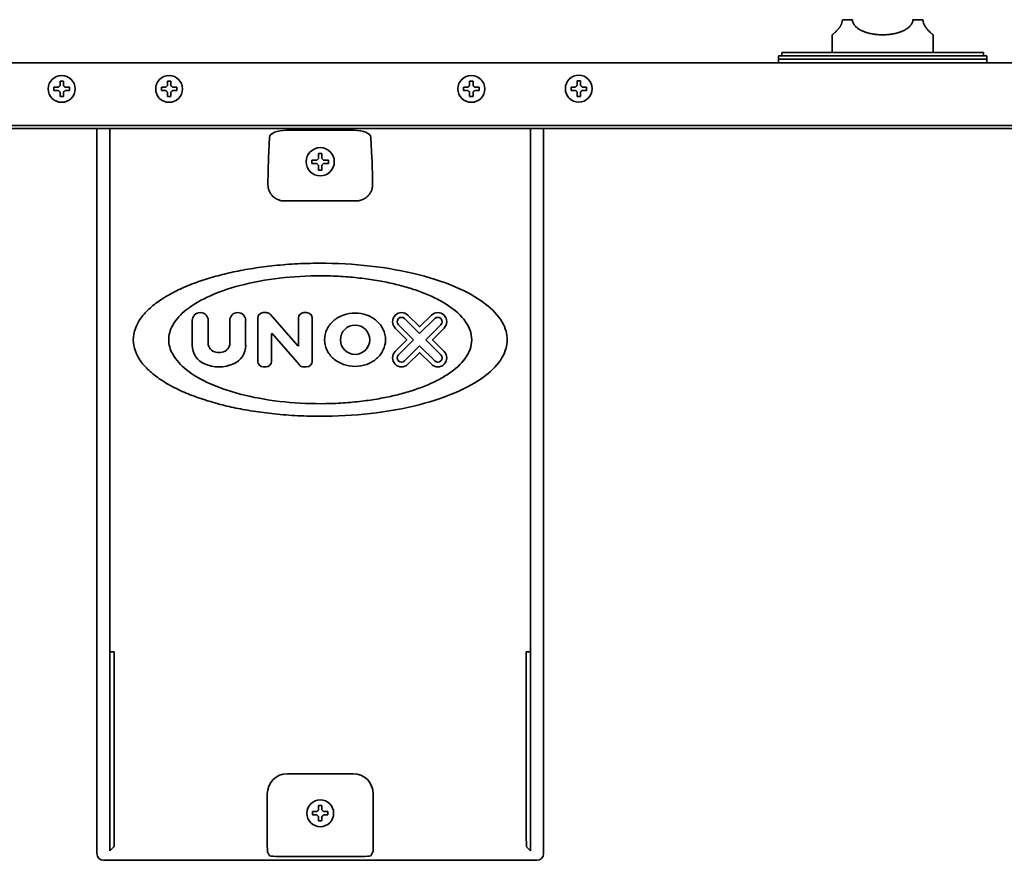
# Model space of a CAD drawing. Extents: x 5987 to 10491, y -672 to 3388.
# Drawn here: x 6339 to 6632, y 1851 to 2101 of the extents above; entities that cross this region are included whole.
import ezdxf

# ---------------------------------------------------------------- set-up
doc = ezdxf.new("R2010")
doc.units = 0
doc.header["$LTSCALE"] = 5
doc.layers.add('1', color=7, linetype='CONTINUOUS', true_color=0xffffff)

msp = doc.modelspace()

# ---------------------------------------------------------------- linework, layer by layer
at = {"layer": '1', "color": 7, "linetype": 'Continuous', "lineweight": 35}
for p, q in [((6584.07, 2101.13), (6587.07, 2101.13)), ((6605.07, 2101.13), (6608.07, 2101.13)), ((6581.07, 2096.63), (6581.07, 2091.32)), ((6611.07, 2091.32), (6611.07, 2096.63)), ((6626.09, 2091.33), (6566.09, 2091.33)), ((6566.09, 2091.33), (6566.09, 2090.33)), ((6626.09, 2090.33), (6626.09, 2091.33)), ((6855.07, 2088.33), (6002.07, 2088.33)), ((6565.09, 2090.33), (6565.09, 2089.33)), ((6596.09, 2090.33), (6565.09, 2090.33)), ((6565.09, 2089.33), (6627.09, 2089.33)), ((6565.09, 2089.33), (6565.09, 2088.33)), ((6627.09, 2090.33), (6596.09, 2090.33)), ((6627.09, 2089.33), (6627.09, 2090.33)), ((6627.09, 2088.33), (6627.09, 2089.33)), ((6349.27, 2080.53), (6349.27, 2081.03)), ((6349.27, 2080.03), (6349.27, 2080.53)), ((6353.87, 2081.03), (6353.87, 2080.53)), ((6353.87, 2080.53), (6353.87, 2080.03)), ((6381.27, 2080.53), (6381.27, 2081.03)), ((6381.27, 2080.03), (6381.27, 2080.53)), ((6385.87, 2081.03), (6385.87, 2080.53)), ((6385.87, 2080.53), (6385.87, 2080.03)), ((6471.27, 2080.53), (6471.27, 2081.03)), ((6471.27, 2080.03), (6471.27, 2080.53)), ((6475.87, 2081.03), (6475.87, 2080.53)), ((6475.87, 2080.53), (6475.87, 2080.03)), ((6503.27, 2080.58), (6503.27, 2081.08)), ((6503.27, 2080.08), (6503.27, 2080.58)), ((6507.87, 2081.08), (6507.87, 2080.58)), ((6507.87, 2080.58), (6507.87, 2080.08)), ((6826.83, 2069.65), (6030.32, 2069.65)), ((6826.83, 2068.69), (6030.32, 2068.69)), ((6362.07, 2068.69), (6362.07, 1852.82)), ((6365.92, 2068.69), (6365.92, 1912.89)), ((6438.68, 2068.21), (6418.47, 2068.21)), ((6491.23, 2068.69), (6491.23, 1912.89)), ((6495.07, 2068.69), (6495.07, 1852.82)), ((6413.17, 2059.87), (6413.47, 2066.07)), ((6443.68, 2066.07), (6443.97, 2059.87)), ((6426.07, 2059.33), (6427.57, 2059.33)), ((6426.07, 2058.83), (6426.07, 2059.33)), ((6426.07, 2058.33), (6426.07, 2058.83)), ((6427.57, 2059.33), (6428.07, 2059.83)), ((6428.07, 2059.83), (6428.07, 2061.33)), ((6428.07, 2061.33), (6429.07, 2061.33)), ((6429.07, 2061.33), (6429.07, 2059.83)), ((6429.07, 2059.83), (6429.57, 2059.33)), ((6429.57, 2059.33), (6431.07, 2059.33)), ((6431.07, 2059.33), (6431.07, 2058.83)), ((6431.07, 2058.83), (6431.07, 2058.33)), ((6427.57, 2058.33), (6426.07, 2058.33)), ((6428.07, 2057.83), (6427.57, 2058.33)), ((6428.07, 2056.33), (6428.07, 2057.83)), ((6429.07, 2056.33), (6428.07, 2056.33)), ((6429.57, 2058.33), (6429.07, 2057.83)), ((6429.07, 2057.83), (6429.07, 2056.33)), ((6431.07, 2058.33), (6429.57, 2058.33)), ((6439.25, 2047.15), (6417.9, 2047.15)), ((6410, 2012.29), (6410, 1999.37)), ((6412.55, 2013.9), (6411.61, 2013.9)), ((6421.88, 2004.02), (6413.77, 2013.35)), ((6422.11, 2012.29), (6422.11, 2004.11)), ((6424.53, 2013.9), (6423.73, 2013.9)), ((6426.15, 1999.37), (6426.15, 2012.29)), ((6453.71, 2012.12), (6458.18, 2007.64)), ((6458.09, 2009.73), (6454.7, 2013.11)), ((6458.18, 2007.64), (6462.66, 2012.12)), ((6461.66, 2013.11), (6458.28, 2009.73)), ((6390.48, 2011.55), (6390.48, 2004.2)), ((6395.19, 2004.79), (6395.19, 2011.55)), ((6401.65, 2011.55), (6401.65, 2004.79)), ((6406.36, 2004.2), (6406.36, 2011.55)), ((6450.9, 2009.31), (6454.28, 2005.92)), ((6456.37, 2005.83), (6451.89, 2010.3)), ((6464.48, 2010.3), (6460, 2005.83)), ((6462.09, 2005.92), (6465.47, 2009.31)), ((6414.04, 1999.37), (6414.04, 2007.55)), ((6414.27, 2007.64), (6422.38, 1998.31)), ((6454.28, 2005.73), (6450.9, 2002.35)), ((6451.89, 2001.35), (6456.37, 2005.83)), ((6460, 2005.83), (6464.48, 2001.35)), ((6465.47, 2002.35), (6462.09, 2005.73)), ((6458.18, 2004.01), (6453.71, 1999.53)), ((6462.66, 1999.53), (6458.18, 2004.01)), ((6454.7, 1998.54), (6458.09, 2001.92)), ((6458.28, 2001.92), (6461.66, 1998.54)), ((6411.61, 1997.75), (6412.42, 1997.75)), ((6423.6, 1997.75), (6424.53, 1997.75)), ((6365.92, 1912.89), (6365.92, 1853.67)), ((6367.23, 1912.89), (6365.92, 1912.89)), ((6367.23, 1858.37), (6367.23, 1912.89)), ((6489.91, 1858.37), (6489.91, 1912.89)), ((6489.91, 1912.89), (6491.23, 1912.89)), ((6491.23, 1912.89), (6491.23, 1853.67)), ((6418.79, 1876.61), (6438.36, 1876.61)), ((6412.79, 1858.37), (6412.79, 1870.61)), ((6444.36, 1870.61), (6444.36, 1858.37)), ((6426.27, 1864.83), (6426.27, 1865.33)), ((6430.87, 1865.33), (6430.87, 1864.83)), ((6426.27, 1864.33), (6426.27, 1864.83)), ((6430.87, 1864.83), (6430.87, 1864.33)), ((6365.92, 1853.67), (6367.11, 1854.87)), ((6413.47, 1852.17), (6412.87, 1853.37)), ((6444.27, 1853.37), (6443.68, 1852.17)), ((6491.23, 1853.67), (6490.03, 1854.87)), ((6422.24, 1850.83), (6364.07, 1850.83)), ((6437.68, 1851.93), (6419.47, 1851.93)), ((6432.07, 1850.9), (6425.07, 1850.9)), ((6493.07, 1850.83), (6434.9, 1850.83))]:
    msp.add_line(p, q, dxfattribs=at)
for centre, radius in [((6351.57, 2080.53), 4), ((6383.57, 2080.53), 4), ((6473.57, 2080.53), 4), ((6505.57, 2080.58), 4), ((6438.94, 2005.83), 4.37), ((6428.57, 1864.83), 4)]:
    msp.add_circle(centre, radius, dxfattribs=at)
for centre, radius, start, end in [((6428.57, 2058.83), 4.2, 0, 180), ((6428.57, 2058.83), 4.2, 180, 0), ((6392.84, 2011.55), 2.36, 0, 180), ((6404.01, 2011.55), 2.36, 0, 180), ((6411.61, 2012.29), 1.62, 90, 180), ((6412.55, 2012.29), 1.62, 41, 90), ((6423.73, 2012.29), 1.62, 90, 180), ((6424.53, 2012.29), 1.62, 0, 90), ((6452.8, 2011.21), 2.69, 45, 225), ((6452.8, 2011.21), 1.29, 45, 225), ((6463.57, 2011.21), 2.69, 315, 135), ((6463.57, 2011.21), 1.29, 315, 135), ((6458.18, 2009.82), 0.135, 225, 315), ((6414.17, 2007.55), 0.135, 41, 180), ((6454.19, 2005.83), 0.135, 315, 45), ((6462.18, 2005.83), 0.135, 135, 225), ((6396.54, 2004.2), 6.06, 180, 246.4218), ((6397.88, 2004.79), 2.69, 180, 262.3377), ((6398.96, 2004.79), 2.69, 277.6623, 0), ((6400.31, 2004.2), 6.06, 293.5782, 0), ((6421.98, 2004.11), 0.135, 221, 0), ((6398.42, 2008.79), 6.73, 262.3377, 277.6623), ((6452.8, 2000.44), 2.69, 135, 315), ((6452.8, 2000.44), 1.29, 135, 315), ((6458.18, 2001.83), 0.135, 45, 135), ((6463.57, 2000.44), 2.69, 225, 45), ((6463.57, 2000.44), 1.29, 225, 45), ((6398.42, 2008.52), 10.77, 246.4218, 293.5782), ((6411.61, 1999.37), 1.62, 180, 270), ((6412.42, 1999.37), 1.62, 270, 0), ((6423.6, 1999.37), 1.62, 221, 270), ((6424.53, 1999.37), 1.62, 270, 0)]:
    msp.add_arc(centre, radius, start, end, dxfattribs=at)
for centre, major_axis, ratio, start_param, end_param in [((6418.47, 2066.03), (-5, 0), 0.436764, 4.712389, 6.265732), ((6438.68, 2066.03), (-5, 0), 0.436764, 3.159046, 4.712389), ((6413.35, 2032.62), (0, 29), 0.017455, 0.349066, 0.828488), ((6443.8, 2032.62), (0, 29), 0.017455, 5.454697, 5.934119), ((6418.79, 1870.61), (-4.24, 4.24), 0.999594, 5.497939, 7.068431), ((6438.36, 1870.61), (4.24, 4.24), 0.999594, 5.497939, 7.068431), ((6412.87, 1858.37), (0, 5), 0.017455, 1.570796, 3.106686), ((6444.27, 1858.37), (0, 5), 0.017455, 3.176499, 4.712389), ((6490.04, 1858.37), (0, 3.5), 0.034921, 1.570796, 3.106686), ((6364.07, 1852.83), (-1.42, -1.42), 0.998783, 5.498396, 7.067974), ((6419.47, 1852.18), (-6, 0), 0.040741, 0.017453, 1.570796), ((6422.24, 1850.88), (-1.5, 0), 0.034921, 1.570796, 2.801756), ((6425.07, 1850.84), (-1.5, 0), 0.034921, 4.712389, 5.943348), ((6432.07, 1850.84), (-1.5, 0), 0.034921, 3.48143, 4.712389), ((6434.9, 1850.88), (-1.5, 0), 0.034921, 0.339837, 1.570796), ((6437.68, 1852.18), (-6, 0), 0.040741, 1.570796, 3.124139), ((6493.07, 1852.83), (-1.42, 1.42), 0.998783, 2.356803, 3.926382)]:
    msp.add_ellipse(centre, major_axis=major_axis, ratio=ratio, start_param=start_param, end_param=end_param, dxfattribs=at)
at = {"layer": '1', "color": 7, "linetype": 'Continuous', "lineweight": 35, "extrusion": (0, 0, -1)}
msp.add_ellipse((6367.11, 1858.37), major_axis=(0, 3.5), ratio=0.034921, start_param=1.570796, end_param=3.106686, dxfattribs=at)
at = {"layer": '1', "color": 7, "linetype": 'Continuous', "lineweight": 35}
for points, knots in [([(6584.07, 2101.13), (6584.07, 2101.07), (6584.07, 2101.01), (6584.06, 2100.89), (6584.06, 2100.83), (6584.04, 2100.65), (6584.02, 2100.54), (6583.97, 2100.31), (6583.93, 2100.21), (6583.86, 2100), (6583.83, 2099.9), (6583.77, 2099.78), (6583.76, 2099.76), (6583.74, 2099.71), (6583.73, 2099.69), (6583.7, 2099.62), (6583.68, 2099.57), (6583.61, 2099.44), (6583.56, 2099.36), (6583.47, 2099.19), (6583.42, 2099.12), (6583.32, 2098.97), (6583.27, 2098.89), (6583.2, 2098.79), (6583.17, 2098.76), (6583.12, 2098.69), (6583.1, 2098.66), (6583.02, 2098.56), (6582.97, 2098.5), (6582.87, 2098.38), (6582.82, 2098.32), (6582.73, 2098.21), (6582.68, 2098.15), (6582.44, 2097.89), (6582.27, 2097.71), (6582.06, 2097.51), (6582.02, 2097.47), (6581.94, 2097.4), (6581.83, 2097.29), (6581.73, 2097.2), (6581.54, 2097.02), (6581.43, 2096.93), (6581.32, 2096.83), (6581.29, 2096.81), (6581.26, 2096.78), (6581.24, 2096.77), (6581.23, 2096.76), (6581.19, 2096.72), (6581.13, 2096.68), (6581.1, 2096.65), (6581.08, 2096.63), (6581.07, 2096.63), (6581.07, 2096.63)], [0, 0, 0, 0, 0.015661, 0.015661, 0.031322, 0.031322, 0.062644, 0.062644, 0.093966, 0.093966, 0.125288, 0.125288, 0.133118, 0.133118, 0.140949, 0.140949, 0.15661, 0.15661, 0.187932, 0.187932, 0.219254, 0.219254, 0.250576, 0.250576, 0.266237, 0.266237, 0.281898, 0.281898, 0.31322, 0.31322, 0.344542, 0.344542, 0.375864, 0.375864, 0.501151, 0.501151, 0.532473, 0.532473, 0.563795, 0.626439, 0.626439, 0.751727, 0.751727, 0.783049, 0.79871, 0.79871, 0.814371, 0.814371, 0.877015, 0.939659, 0.939659, 1, 1, 1, 1]), ([(6605.07, 2101.13), (6605.07, 2101.07), (6605.07, 2101.01), (6605.06, 2100.89), (6605.05, 2100.83), (6605.03, 2100.65), (6605, 2100.54), (6604.93, 2100.31), (6604.88, 2100.2), (6604.79, 2100), (6604.73, 2099.9), (6604.65, 2099.75), (6604.61, 2099.71), (6604.55, 2099.62), (6604.52, 2099.57), (6604.42, 2099.44), (6604.35, 2099.35), (6604.2, 2099.19), (6604.13, 2099.11), (6603.97, 2098.96), (6603.89, 2098.89), (6603.76, 2098.79), (6603.72, 2098.75), (6603.64, 2098.69), (6603.59, 2098.65), (6603.46, 2098.56), (6603.37, 2098.49), (6603.1, 2098.31), (6602.92, 2098.2), (6602.54, 2097.99), (6602.34, 2097.89), (6601.94, 2097.71), (6601.74, 2097.63), (6601.42, 2097.51), (6601.32, 2097.47), (6601.11, 2097.39), (6601, 2097.36), (6600.67, 2097.26), (6600.46, 2097.19), (6599.8, 2097.02), (6599.35, 2096.93), (6598.66, 2096.81), (6598.43, 2096.78), (6598.08, 2096.74), (6597.9, 2096.72), (6597.73, 2096.7), (6597.61, 2096.69), (6597.55, 2096.69), (6597.02, 2096.64), (6596.54, 2096.63), (6595.6, 2096.63), (6595.13, 2096.64), (6594.42, 2096.7), (6594.19, 2096.72), (6593.84, 2096.77), (6593.72, 2096.78), (6593.49, 2096.82), (6593.37, 2096.83), (6592.8, 2096.93), (6592.35, 2097.02), (6591.69, 2097.19), (6591.47, 2097.26), (6591.04, 2097.39), (6590.83, 2097.47), (6590.52, 2097.58), (6590.42, 2097.62), (6590.21, 2097.71), (6590.11, 2097.75), (6589.81, 2097.89), (6589.61, 2097.99), (6589.32, 2098.15), (6589.23, 2098.2), (6589.04, 2098.31), (6588.95, 2098.37), (6588.77, 2098.49), (6588.68, 2098.56), (6588.55, 2098.65), (6588.51, 2098.69), (6588.42, 2098.75), (6588.38, 2098.79), (6588.26, 2098.89), (6588.18, 2098.96), (6588.02, 2099.11), (6587.94, 2099.19), (6587.8, 2099.35), (6587.73, 2099.44), (6587.63, 2099.57), (6587.59, 2099.62), (6587.53, 2099.71), (6587.5, 2099.75), (6587.41, 2099.9), (6587.36, 2100), (6587.29, 2100.15), (6587.26, 2100.2), (6587.23, 2100.29), (6587.22, 2100.31), (6587.2, 2100.37), (6587.19, 2100.4), (6587.15, 2100.54), (6587.12, 2100.65), (6587.09, 2100.83), (6587.09, 2100.89), (6587.08, 2100.98), (6587.08, 2101.01), (6587.07, 2101.07), (6587.07, 2101.1), (6587.07, 2101.13)], [0, 0, 0, 0, 0.007812, 0.007812, 0.015625, 0.015625, 0.03125, 0.03125, 0.046875, 0.046875, 0.0625, 0.0625, 0.070312, 0.070312, 0.078125, 0.078125, 0.09375, 0.09375, 0.109375, 0.109375, 0.125, 0.125, 0.132812, 0.132812, 0.140625, 0.140625, 0.15625, 0.15625, 0.1875, 0.1875, 0.21875, 0.21875, 0.25, 0.25, 0.265625, 0.265625, 0.28125, 0.28125, 0.3125, 0.3125, 0.375, 0.375, 0.40625, 0.40625, 0.421875, 0.429687, 0.429687, 0.4375, 0.4375, 0.5, 0.5, 0.5625, 0.5625, 0.59375, 0.59375, 0.609375, 0.609375, 0.625, 0.625, 0.6875, 0.6875, 0.71875, 0.71875, 0.75, 0.75, 0.765625, 0.765625, 0.78125, 0.78125, 0.8125, 0.8125, 0.828125, 0.828125, 0.84375, 0.84375, 0.859375, 0.859375, 0.867187, 0.867187, 0.875, 0.875, 0.890625, 0.890625, 0.90625, 0.90625, 0.921875, 0.921875, 0.929688, 0.929688, 0.9375, 0.9375, 0.953125, 0.953125, 0.960938, 0.960938, 0.964844, 0.964844, 0.96875, 0.96875, 0.984375, 0.984375, 0.992188, 0.992188, 0.996094, 0.996094, 1, 1, 1, 1]), ([(6611.07, 2096.63), (6611.07, 2096.63), (6611.05, 2096.64), (6610.98, 2096.7), (6610.95, 2096.72), (6610.89, 2096.78), (6610.85, 2096.81), (6610.78, 2096.87), (6610.75, 2096.9), (6610.71, 2096.93), (6610.68, 2096.96), (6610.67, 2096.97), (6610.6, 2097.03), (6610.48, 2097.13), (6610.35, 2097.26), (6610.2, 2097.4), (6610.13, 2097.47), (6609.96, 2097.63), (6609.88, 2097.71), (6609.7, 2097.89), (6609.61, 2097.99), (6609.49, 2098.12), (6609.47, 2098.15), (6609.42, 2098.2), (6609.4, 2098.23), (6609.32, 2098.32), (6609.27, 2098.37), (6609.13, 2098.55), (6609.03, 2098.68), (6608.9, 2098.86), (6608.88, 2098.89), (6608.83, 2098.97), (6608.8, 2099), (6608.73, 2099.12), (6608.68, 2099.19), (6608.58, 2099.36), (6608.54, 2099.44), (6608.45, 2099.61), (6608.4, 2099.71), (6608.35, 2099.83), (6608.34, 2099.85), (6608.32, 2099.9), (6608.29, 2099.97), (6608.26, 2100.05), (6608.21, 2100.2), (6608.18, 2100.31), (6608.14, 2100.48), (6608.13, 2100.54), (6608.11, 2100.65), (6608.1, 2100.71), (6608.08, 2100.89), (6608.07, 2101.01), (6608.07, 2101.13)], [0, 0, 0, 0, 0.124495, 0.124495, 0.187031, 0.187031, 0.249567, 0.249567, 0.280835, 0.296469, 0.296469, 0.312103, 0.312103, 0.374639, 0.437175, 0.437175, 0.499711, 0.499711, 0.562247, 0.562247, 0.624783, 0.624783, 0.640418, 0.640418, 0.656052, 0.656052, 0.68732, 0.68732, 0.749856, 0.749856, 0.76549, 0.76549, 0.781124, 0.781124, 0.812392, 0.812392, 0.84366, 0.84366, 0.874928, 0.874928, 0.882745, 0.882745, 0.890562, 0.906196, 0.906196, 0.937464, 0.937464, 0.953098, 0.953098, 0.968732, 0.968732, 1, 1, 1, 1]), ([(6352.07, 2082.83), (6352.07, 2082.62), (6352.07, 2082.41), (6352.07, 2082.09), (6352.07, 2081.98), (6352.07, 2081.75), (6352.07, 2081.64), (6352.07, 2081.53)], [0, 0, 0, 0, 0.5, 0.5, 0.75, 0.75, 1, 1, 1, 1]), ([(6384.07, 2082.83), (6384.07, 2082.62), (6384.07, 2082.41), (6384.07, 2082.09), (6384.07, 2081.98), (6384.07, 2081.75), (6384.07, 2081.64), (6384.07, 2081.53)], [0, 0, 0, 0, 0.5, 0.5, 0.75, 0.75, 1, 1, 1, 1]), ([(6474.07, 2082.83), (6474.07, 2082.62), (6474.07, 2082.41), (6474.07, 2082.09), (6474.07, 2081.98), (6474.07, 2081.75), (6474.07, 2081.64), (6474.07, 2081.53)], [0, 0, 0, 0, 0.5, 0.5, 0.75, 0.75, 1, 1, 1, 1]), ([(6506.07, 2082.88), (6506.07, 2082.67), (6506.07, 2082.46), (6506.07, 2082.14), (6506.07, 2082.03), (6506.07, 2081.8), (6506.07, 2081.69), (6506.07, 2081.58)], [0, 0, 0, 0, 0.5, 0.5, 0.75, 0.75, 1, 1, 1, 1]), ([(6349.27, 2081.03), (6349.48, 2081.03), (6349.69, 2081.03), (6350.01, 2081.03), (6350.12, 2081.03), (6350.34, 2081.03), (6350.46, 2081.03), (6350.57, 2081.03)], [0, 0, 0, 0, 0.5, 0.5, 0.75, 0.75, 1, 1, 1, 1]), ([(6351.07, 2078.23), (6351.07, 2078.43), (6351.07, 2078.64), (6351.07, 2078.96), (6351.07, 2079.07), (6351.07, 2079.3), (6351.07, 2079.41), (6351.07, 2079.53)], [0, 0, 0, 0, 0.5, 0.5, 0.75, 0.75, 1, 1, 1, 1]), ([(6353.87, 2080.03), (6353.67, 2080.03), (6353.46, 2080.03), (6353.14, 2080.03), (6353.03, 2080.03), (6352.8, 2080.03), (6352.69, 2080.03), (6352.57, 2080.03)], [0, 0, 0, 0, 0.5, 0.5, 0.75, 0.75, 1, 1, 1, 1]), ([(6381.27, 2081.03), (6381.48, 2081.03), (6381.69, 2081.03), (6382.01, 2081.03), (6382.12, 2081.03), (6382.34, 2081.03), (6382.46, 2081.03), (6382.57, 2081.03)], [0, 0, 0, 0, 0.5, 0.5, 0.75, 0.75, 1, 1, 1, 1]), ([(6383.07, 2078.23), (6383.07, 2078.43), (6383.07, 2078.64), (6383.07, 2078.96), (6383.07, 2079.07), (6383.07, 2079.3), (6383.07, 2079.41), (6383.07, 2079.53)], [0, 0, 0, 0, 0.5, 0.5, 0.75, 0.75, 1, 1, 1, 1]), ([(6385.87, 2080.03), (6385.67, 2080.03), (6385.46, 2080.03), (6385.14, 2080.03), (6385.03, 2080.03), (6384.8, 2080.03), (6384.69, 2080.03), (6384.57, 2080.03)], [0, 0, 0, 0, 0.5, 0.5, 0.75, 0.75, 1, 1, 1, 1]), ([(6471.27, 2081.03), (6471.48, 2081.03), (6471.69, 2081.03), (6472.01, 2081.03), (6472.12, 2081.03), (6472.34, 2081.03), (6472.46, 2081.03), (6472.57, 2081.03)], [0, 0, 0, 0, 0.5, 0.5, 0.75, 0.75, 1, 1, 1, 1]), ([(6473.07, 2078.23), (6473.07, 2078.43), (6473.07, 2078.64), (6473.07, 2078.96), (6473.07, 2079.07), (6473.07, 2079.3), (6473.07, 2079.41), (6473.07, 2079.53)], [0, 0, 0, 0, 0.5, 0.5, 0.75, 0.75, 1, 1, 1, 1]), ([(6475.87, 2080.03), (6475.67, 2080.03), (6475.46, 2080.03), (6475.14, 2080.03), (6475.03, 2080.03), (6474.8, 2080.03), (6474.69, 2080.03), (6474.57, 2080.03)], [0, 0, 0, 0, 0.5, 0.5, 0.75, 0.75, 1, 1, 1, 1]), ([(6503.27, 2081.08), (6503.48, 2081.08), (6503.69, 2081.08), (6504.01, 2081.08), (6504.12, 2081.08), (6504.34, 2081.08), (6504.46, 2081.08), (6504.57, 2081.08)], [0, 0, 0, 0, 0.5, 0.5, 0.75, 0.75, 1, 1, 1, 1]), ([(6505.07, 2078.28), (6505.07, 2078.48), (6505.07, 2078.69), (6505.07, 2079.01), (6505.07, 2079.12), (6505.07, 2079.35), (6505.07, 2079.46), (6505.07, 2079.58)], [0, 0, 0, 0, 0.5, 0.5, 0.75, 0.75, 1, 1, 1, 1]), ([(6507.87, 2080.08), (6507.67, 2080.08), (6507.46, 2080.08), (6507.14, 2080.08), (6507.03, 2080.08), (6506.8, 2080.08), (6506.69, 2080.08), (6506.57, 2080.08)], [0, 0, 0, 0, 0.5, 0.5, 0.75, 0.75, 1, 1, 1, 1]), ([(6417.9, 2047.15), (6417.85, 2047.15), (6417.8, 2047.15), (6417.7, 2047.15), (6417.56, 2047.16), (6417.41, 2047.17), (6417.13, 2047.21), (6416.94, 2047.24), (6416.66, 2047.31), (6416.57, 2047.33), (6416.43, 2047.37), (6416.39, 2047.39), (6416.3, 2047.42), (6416.25, 2047.43), (6416.03, 2047.51), (6415.86, 2047.59), (6415.53, 2047.75), (6415.37, 2047.84), (6415.18, 2047.97), (6415.14, 2047.99), (6415.07, 2048.05), (6414.96, 2048.12), (6414.85, 2048.2), (6414.65, 2048.37), (6414.52, 2048.49), (6414.29, 2048.73), (6414.17, 2048.85), (6414.04, 2049.01), (6414.02, 2049.05), (6413.97, 2049.11), (6413.94, 2049.15), (6413.87, 2049.24), (6413.83, 2049.31), (6413.7, 2049.51), (6413.62, 2049.65), (6413.47, 2049.92), (6413.41, 2050.06), (6413.32, 2050.26), (6413.3, 2050.33), (6413.26, 2050.44), (6413.25, 2050.47), (6413.22, 2050.54), (6413.21, 2050.58), (6413.16, 2050.75), (6413.12, 2050.89), (6413.06, 2051.16), (6413.04, 2051.3), (6412.98, 2051.7), (6412.97, 2051.96), (6412.97, 2052.23)], [0, 0, 0, 0, 0.015625, 0.015625, 0.03125, 0.0625, 0.0625, 0.125, 0.125, 0.15625, 0.15625, 0.171875, 0.171875, 0.1875, 0.1875, 0.25, 0.25, 0.3125, 0.3125, 0.328125, 0.328125, 0.34375, 0.375, 0.375, 0.4375, 0.4375, 0.5, 0.5, 0.515625, 0.515625, 0.53125, 0.53125, 0.5625, 0.5625, 0.625, 0.625, 0.6875, 0.6875, 0.71875, 0.71875, 0.734375, 0.734375, 0.75, 0.75, 0.8125, 0.8125, 0.875, 0.875, 1, 1, 1, 1]), ([(6444.17, 2052.23), (6444.17, 2052.16), (6444.17, 2052.09), (6444.17, 2051.96), (6444.17, 2051.9), (6444.16, 2051.7), (6444.14, 2051.56), (6444.11, 2051.3), (6444.08, 2051.16), (6444.02, 2050.89), (6443.99, 2050.75), (6443.92, 2050.54), (6443.9, 2050.47), (6443.86, 2050.37), (6443.85, 2050.34), (6443.82, 2050.27), (6443.81, 2050.23), (6443.74, 2050.06), (6443.67, 2049.92), (6443.53, 2049.65), (6443.45, 2049.51), (6443.28, 2049.25), (6443.18, 2049.11), (6443.05, 2048.95), (6443.03, 2048.92), (6442.97, 2048.86), (6442.94, 2048.82), (6442.86, 2048.73), (6442.8, 2048.67), (6442.62, 2048.49), (6442.49, 2048.37), (6442.22, 2048.15), (6442.08, 2048.04), (6441.91, 2047.93), (6441.89, 2047.92), (6441.85, 2047.9), (6441.83, 2047.88), (6441.77, 2047.85), (6441.65, 2047.78), (6441.53, 2047.71), (6441.29, 2047.59), (6441.12, 2047.52), (6440.77, 2047.39), (6440.58, 2047.33), (6440.35, 2047.28), (6440.3, 2047.26), (6440.21, 2047.25), (6440.07, 2047.22), (6439.92, 2047.2), (6439.64, 2047.16), (6439.44, 2047.15), (6439.25, 2047.15)], [0, 0, 0, 0, 0.03125, 0.03125, 0.0625, 0.0625, 0.125, 0.125, 0.1875, 0.1875, 0.25, 0.25, 0.28125, 0.28125, 0.296875, 0.296875, 0.3125, 0.3125, 0.375, 0.375, 0.4375, 0.4375, 0.5, 0.5, 0.515625, 0.515625, 0.53125, 0.53125, 0.5625, 0.5625, 0.625, 0.625, 0.6875, 0.6875, 0.695313, 0.695313, 0.703125, 0.703125, 0.71875, 0.75, 0.75, 0.8125, 0.8125, 0.875, 0.875, 0.890625, 0.890625, 0.90625, 0.9375, 0.9375, 1, 1, 1, 1]), ([(6484.26, 2005.83), (6484.26, 2006.68), (6484, 2008.5), (6482.28, 2012.46), (6477.29, 2017.41), (6468.17, 2022.24), (6455.89, 2026.02), (6441.59, 2028.27), (6429.09, 2028.77), (6419.35, 2028.36), (6412.62, 2027.71), (6407.37, 2026.92), (6403.47, 2026.17), (6400.75, 2025.57), (6398.12, 2024.91), (6394.68, 2023.94), (6390.5, 2022.53), (6385.77, 2020.49), (6381.51, 2018.13), (6377.91, 2015.44), (6374.38, 2011.73), (6372.89, 2008.11), (6372.89, 2005.83)], [0, 0, 0, 0, 0.019941, 0.042354, 0.099604, 0.179479, 0.281703, 0.398223, 0.516716, 0.573001, 0.625808, 0.674436, 0.697057, 0.718516, 0.739445, 0.760411, 0.802011, 0.842362, 0.880468, 0.915456, 0.946829, 1, 1, 1, 1]), ([(6383.45, 2005.83), (6383.45, 2006.54), (6383.66, 2008.06), (6385.05, 2011.35), (6389.07, 2015.49), (6396.47, 2019.54), (6406.43, 2022.7), (6418.02, 2024.58), (6428.15, 2025), (6436.05, 2024.65), (6441.5, 2024.11), (6445.76, 2023.46), (6448.92, 2022.83), (6451.12, 2022.33), (6453.25, 2021.77), (6456.04, 2020.96), (6459.43, 2019.78), (6463.27, 2018.08), (6467.65, 2015.55), (6472.01, 2011.93), (6473.7, 2007.72), (6473.7, 2005.83)], [0, 0, 0, 0, 0.020426, 0.043294, 0.101168, 0.181166, 0.283064, 0.398962, 0.516733, 0.572675, 0.625172, 0.673535, 0.696042, 0.717401, 0.73824, 0.759127, 0.800607, 0.840911, 0.879072, 0.945685, 1, 1, 1, 1]), ([(6448.02, 2005.83), (6448.02, 2006.87), (6447.52, 2009.01), (6445.46, 2011.65), (6442.45, 2013.37), (6438.94, 2013.97), (6435.43, 2013.37), (6432.41, 2011.65), (6430.35, 2009.01), (6429.85, 2006.87), (6429.85, 2005.83)], [0, 0, 0, 0, 0.117152, 0.239047, 0.367351, 0.5, 0.632649, 0.760953, 0.882848, 1, 1, 1, 1]), ([(6372.89, 2005.83), (6372.89, 2003.55), (6374.38, 1999.92), (6377.91, 1996.22), (6381.51, 1993.52), (6385.77, 1991.16), (6390.5, 1989.13), (6394.68, 1987.72), (6398.12, 1986.74), (6400.75, 1986.08), (6403.47, 1985.48), (6407.37, 1984.73), (6412.62, 1983.94), (6419.35, 1983.3), (6429.09, 1982.89), (6441.59, 1983.38), (6455.89, 1985.63), (6468.17, 1989.41), (6477.29, 1994.24), (6482.28, 1999.2), (6484, 2003.15), (6484.26, 2004.97), (6484.26, 2005.83)], [0, 0, 0, 0, 0.053171, 0.084544, 0.119532, 0.157638, 0.197989, 0.239589, 0.260555, 0.281484, 0.302943, 0.325564, 0.374192, 0.426999, 0.483284, 0.601777, 0.718297, 0.820521, 0.900396, 0.957646, 0.980059, 1, 1, 1, 1]), ([(6473.7, 2005.83), (6473.7, 2003.93), (6472.01, 1999.72), (6467.65, 1996.1), (6463.27, 1993.57), (6459.43, 1991.87), (6456.04, 1990.69), (6453.25, 1989.88), (6451.12, 1989.33), (6448.92, 1988.82), (6445.76, 1988.2), (6441.5, 1987.54), (6436.05, 1987), (6428.15, 1986.66), (6418.02, 1987.07), (6406.43, 1988.95), (6396.47, 1992.11), (6389.07, 1996.16), (6385.05, 2000.31), (6383.66, 2003.6), (6383.45, 2005.11), (6383.45, 2005.83)], [0, 0, 0, 0, 0.054315, 0.120928, 0.159089, 0.199393, 0.240873, 0.26176, 0.282599, 0.303958, 0.326465, 0.374828, 0.427325, 0.483267, 0.601038, 0.716936, 0.818834, 0.898832, 0.956706, 0.979574, 1, 1, 1, 1]), ([(6429.85, 2005.83), (6429.85, 2004.79), (6430.35, 2002.64), (6432.41, 2000.01), (6435.43, 1998.28), (6438.94, 1997.68), (6442.45, 1998.28), (6445.46, 2000.01), (6447.52, 2002.64), (6448.02, 2004.79), (6448.02, 2005.83)], [0, 0, 0, 0, 0.117152, 0.239047, 0.367351, 0.5, 0.632649, 0.760953, 0.882848, 1, 1, 1, 1]), ([(6400.89, 1997.9), (6400.9, 1997.9), (6400.9, 1997.91), (6400.91, 1997.93), (6400.93, 1997.94), (6400.94, 1997.96), (6400.95, 1997.98), (6400.96, 1997.99), (6400.98, 1998.01), (6400.99, 1998.03), (6401.01, 1998.05), (6401.02, 1998.07), (6401.04, 1998.09), (6401.05, 1998.1), (6401.07, 1998.12), (6401.08, 1998.15), (6401.1, 1998.17), (6401.12, 1998.19), (6401.13, 1998.21), (6401.15, 1998.23), (6401.17, 1998.26), (6401.19, 1998.28), (6401.2, 1998.3), (6401.21, 1998.31), (6401.21, 1998.31)], [0, 0, 0, 0, 0.039034, 0.0789, 0.119602, 0.161139, 0.203514, 0.246728, 0.290781, 0.335676, 0.381414, 0.427994, 0.475419, 0.52369, 0.572806, 0.622769, 0.67358, 0.72524, 0.777749, 0.831107, 0.885317, 0.940377, 0.99629, 1, 1, 1, 1]), ([(6426.27, 1865.33), (6426.48, 1865.33), (6426.69, 1865.33), (6427.01, 1865.33), (6427.12, 1865.33), (6427.34, 1865.33), (6427.46, 1865.33), (6427.57, 1865.33)], [0, 0, 0, 0, 0.5, 0.5, 0.75, 0.75, 1, 1, 1, 1]), ([(6429.07, 1867.13), (6429.07, 1866.92), (6429.07, 1866.71), (6429.07, 1866.39), (6429.07, 1866.28), (6429.07, 1866.05), (6429.07, 1865.94), (6429.07, 1865.83)], [0, 0, 0, 0, 0.5, 0.5, 0.75, 0.75, 1, 1, 1, 1]), ([(6428.07, 1862.53), (6428.07, 1862.73), (6428.07, 1862.94), (6428.07, 1863.26), (6428.07, 1863.37), (6428.07, 1863.6), (6428.07, 1863.71), (6428.07, 1863.83)], [0, 0, 0, 0, 0.5, 0.5, 0.75, 0.75, 1, 1, 1, 1]), ([(6430.87, 1864.33), (6430.67, 1864.33), (6430.46, 1864.33), (6430.14, 1864.33), (6430.03, 1864.33), (6429.8, 1864.33), (6429.69, 1864.33), (6429.57, 1864.33)], [0, 0, 0, 0, 0.5, 0.5, 0.75, 0.75, 1, 1, 1, 1])]:
    msp.add_open_spline(points, degree=3, knots=knots, dxfattribs=at)
for points in [[(6351.07, 2081.53), (6351.07, 2081.58), (6351.07, 2081.69), (6351.07, 2081.85), (6351.07, 2082.01), (6351.07, 2082.16), (6351.07, 2082.32), (6351.07, 2082.47), (6351.07, 2082.64), (6351.07, 2082.76), (6351.07, 2082.83)], [(6351.07, 2082.83), (6351.24, 2082.83), (6351.57, 2082.83), (6351.91, 2082.83), (6352.07, 2082.83)], [(6383.07, 2081.53), (6383.07, 2081.58), (6383.07, 2081.69), (6383.07, 2081.85), (6383.07, 2082.01), (6383.07, 2082.16), (6383.07, 2082.32), (6383.07, 2082.47), (6383.07, 2082.64), (6383.07, 2082.76), (6383.07, 2082.83)], [(6383.07, 2082.83), (6383.24, 2082.83), (6383.57, 2082.83), (6383.91, 2082.83), (6384.07, 2082.83)], [(6473.07, 2081.53), (6473.07, 2081.58), (6473.07, 2081.69), (6473.07, 2081.85), (6473.07, 2082.01), (6473.07, 2082.16), (6473.07, 2082.32), (6473.07, 2082.47), (6473.07, 2082.64), (6473.07, 2082.76), (6473.07, 2082.83)], [(6473.07, 2082.83), (6473.24, 2082.83), (6473.57, 2082.83), (6473.91, 2082.83), (6474.07, 2082.83)], [(6505.07, 2081.58), (6505.07, 2081.63), (6505.07, 2081.74), (6505.07, 2081.9), (6505.07, 2082.06), (6505.07, 2082.21), (6505.07, 2082.37), (6505.07, 2082.52), (6505.07, 2082.69), (6505.07, 2082.81), (6505.07, 2082.88)], [(6505.07, 2082.88), (6505.24, 2082.88), (6505.57, 2082.88), (6505.91, 2082.88), (6506.07, 2082.88)], [(6350.57, 2080.03), (6350.52, 2080.03), (6350.41, 2080.03), (6350.25, 2080.03), (6350.09, 2080.03), (6349.93, 2080.03), (6349.78, 2080.03), (6349.63, 2080.03), (6349.46, 2080.03), (6349.34, 2080.03), (6349.27, 2080.03)], [(6350.57, 2081.03), (6350.6, 2081.05), (6350.64, 2081.1), (6350.72, 2081.17), (6350.79, 2081.24), (6350.86, 2081.31), (6350.93, 2081.38), (6351, 2081.45), (6351.05, 2081.5), (6351.07, 2081.53)], [(6351.07, 2079.53), (6351.05, 2079.55), (6351, 2079.6), (6350.92, 2079.68), (6350.85, 2079.75), (6350.78, 2079.82), (6350.71, 2079.89), (6350.64, 2079.96), (6350.6, 2080), (6350.57, 2080.03)], [(6352.07, 2081.53), (6352.1, 2081.5), (6352.15, 2081.45), (6352.22, 2081.38), (6352.3, 2081.3), (6352.37, 2081.23), (6352.43, 2081.16), (6352.5, 2081.1), (6352.55, 2081.05), (6352.57, 2081.03)], [(6352.57, 2080.03), (6352.55, 2080), (6352.5, 2079.95), (6352.43, 2079.88), (6352.36, 2079.81), (6352.29, 2079.74), (6352.22, 2079.67), (6352.14, 2079.6), (6352.1, 2079.55), (6352.07, 2079.53)], [(6352.07, 2079.53), (6352.07, 2079.47), (6352.07, 2079.36), (6352.07, 2079.2), (6352.07, 2079.04), (6352.07, 2078.89), (6352.07, 2078.74), (6352.07, 2078.58), (6352.07, 2078.41), (6352.07, 2078.29), (6352.07, 2078.23)], [(6352.57, 2081.03), (6352.63, 2081.03), (6352.74, 2081.03), (6352.9, 2081.03), (6353.06, 2081.03), (6353.21, 2081.03), (6353.36, 2081.03), (6353.52, 2081.03), (6353.69, 2081.03), (6353.81, 2081.03), (6353.87, 2081.03)], [(6382.57, 2080.03), (6382.52, 2080.03), (6382.41, 2080.03), (6382.25, 2080.03), (6382.09, 2080.03), (6381.93, 2080.03), (6381.78, 2080.03), (6381.63, 2080.03), (6381.46, 2080.03), (6381.34, 2080.03), (6381.27, 2080.03)], [(6382.57, 2081.03), (6382.6, 2081.05), (6382.64, 2081.1), (6382.72, 2081.17), (6382.79, 2081.24), (6382.86, 2081.31), (6382.93, 2081.38), (6383, 2081.45), (6383.05, 2081.5), (6383.07, 2081.53)], [(6383.07, 2079.53), (6383.05, 2079.55), (6383, 2079.6), (6382.92, 2079.68), (6382.85, 2079.75), (6382.78, 2079.82), (6382.71, 2079.89), (6382.64, 2079.96), (6382.6, 2080), (6382.57, 2080.03)], [(6384.07, 2081.53), (6384.1, 2081.5), (6384.15, 2081.45), (6384.22, 2081.38), (6384.3, 2081.3), (6384.37, 2081.23), (6384.43, 2081.16), (6384.5, 2081.1), (6384.55, 2081.05), (6384.57, 2081.03)], [(6384.57, 2080.03), (6384.55, 2080), (6384.5, 2079.95), (6384.43, 2079.88), (6384.36, 2079.81), (6384.29, 2079.74), (6384.22, 2079.67), (6384.14, 2079.6), (6384.1, 2079.55), (6384.07, 2079.53)], [(6384.07, 2079.53), (6384.07, 2079.47), (6384.07, 2079.36), (6384.07, 2079.2), (6384.07, 2079.04), (6384.07, 2078.89), (6384.07, 2078.74), (6384.07, 2078.58), (6384.07, 2078.41), (6384.07, 2078.29), (6384.07, 2078.23)], [(6384.57, 2081.03), (6384.63, 2081.03), (6384.74, 2081.03), (6384.9, 2081.03), (6385.06, 2081.03), (6385.21, 2081.03), (6385.36, 2081.03), (6385.52, 2081.03), (6385.69, 2081.03), (6385.81, 2081.03), (6385.87, 2081.03)], [(6472.57, 2080.03), (6472.52, 2080.03), (6472.41, 2080.03), (6472.25, 2080.03), (6472.09, 2080.03), (6471.93, 2080.03), (6471.78, 2080.03), (6471.63, 2080.03), (6471.46, 2080.03), (6471.34, 2080.03), (6471.27, 2080.03)], [(6472.57, 2081.03), (6472.6, 2081.05), (6472.64, 2081.1), (6472.72, 2081.17), (6472.79, 2081.24), (6472.86, 2081.31), (6472.93, 2081.38), (6473, 2081.45), (6473.05, 2081.5), (6473.07, 2081.53)], [(6473.07, 2079.53), (6473.05, 2079.55), (6473, 2079.6), (6472.92, 2079.68), (6472.85, 2079.75), (6472.78, 2079.82), (6472.71, 2079.89), (6472.64, 2079.96), (6472.6, 2080), (6472.57, 2080.03)], [(6474.07, 2081.53), (6474.1, 2081.5), (6474.15, 2081.45), (6474.22, 2081.38), (6474.3, 2081.3), (6474.37, 2081.23), (6474.43, 2081.16), (6474.5, 2081.1), (6474.55, 2081.05), (6474.57, 2081.03)], [(6474.57, 2080.03), (6474.55, 2080), (6474.5, 2079.95), (6474.43, 2079.88), (6474.36, 2079.81), (6474.29, 2079.74), (6474.22, 2079.67), (6474.14, 2079.6), (6474.1, 2079.55), (6474.07, 2079.53)], [(6474.07, 2079.53), (6474.07, 2079.47), (6474.07, 2079.36), (6474.07, 2079.2), (6474.07, 2079.04), (6474.07, 2078.89), (6474.07, 2078.74), (6474.07, 2078.58), (6474.07, 2078.41), (6474.07, 2078.29), (6474.07, 2078.23)], [(6474.57, 2081.03), (6474.63, 2081.03), (6474.74, 2081.03), (6474.9, 2081.03), (6475.06, 2081.03), (6475.21, 2081.03), (6475.36, 2081.03), (6475.52, 2081.03), (6475.69, 2081.03), (6475.81, 2081.03), (6475.87, 2081.03)], [(6504.57, 2080.08), (6504.52, 2080.08), (6504.41, 2080.08), (6504.25, 2080.08), (6504.09, 2080.08), (6503.93, 2080.08), (6503.78, 2080.08), (6503.63, 2080.08), (6503.46, 2080.08), (6503.34, 2080.08), (6503.27, 2080.08)], [(6504.57, 2081.08), (6504.6, 2081.1), (6504.64, 2081.15), (6504.72, 2081.22), (6504.79, 2081.29), (6504.86, 2081.36), (6504.93, 2081.43), (6505, 2081.5), (6505.05, 2081.55), (6505.07, 2081.58)], [(6505.07, 2079.58), (6505.05, 2079.6), (6505, 2079.65), (6504.92, 2079.73), (6504.85, 2079.8), (6504.78, 2079.87), (6504.71, 2079.94), (6504.64, 2080.01), (6504.6, 2080.05), (6504.57, 2080.08)], [(6506.07, 2081.58), (6506.1, 2081.55), (6506.15, 2081.5), (6506.22, 2081.43), (6506.3, 2081.35), (6506.37, 2081.28), (6506.43, 2081.21), (6506.5, 2081.15), (6506.55, 2081.1), (6506.57, 2081.08)], [(6506.57, 2080.08), (6506.55, 2080.05), (6506.5, 2080), (6506.43, 2079.93), (6506.36, 2079.86), (6506.29, 2079.79), (6506.22, 2079.72), (6506.14, 2079.65), (6506.1, 2079.6), (6506.07, 2079.58)], [(6506.07, 2079.58), (6506.07, 2079.52), (6506.07, 2079.41), (6506.07, 2079.25), (6506.07, 2079.09), (6506.07, 2078.94), (6506.07, 2078.79), (6506.07, 2078.63), (6506.07, 2078.46), (6506.07, 2078.34), (6506.07, 2078.28)], [(6506.57, 2081.08), (6506.63, 2081.08), (6506.74, 2081.08), (6506.9, 2081.08), (6507.06, 2081.08), (6507.21, 2081.08), (6507.36, 2081.08), (6507.52, 2081.08), (6507.69, 2081.08), (6507.81, 2081.08), (6507.87, 2081.08)], [(6352.07, 2078.23), (6351.91, 2078.23), (6351.57, 2078.23), (6351.24, 2078.23), (6351.07, 2078.23)], [(6384.07, 2078.23), (6383.91, 2078.23), (6383.57, 2078.23), (6383.24, 2078.23), (6383.07, 2078.23)], [(6474.07, 2078.23), (6473.91, 2078.23), (6473.57, 2078.23), (6473.24, 2078.23), (6473.07, 2078.23)], [(6506.07, 2078.28), (6505.91, 2078.28), (6505.57, 2078.28), (6505.24, 2078.28), (6505.07, 2078.28)], [(6427.57, 1865.33), (6427.6, 1865.35), (6427.64, 1865.4), (6427.72, 1865.47), (6427.79, 1865.54), (6427.86, 1865.61), (6427.93, 1865.68), (6428, 1865.75), (6428.05, 1865.8), (6428.07, 1865.83)], [(6428.07, 1865.83), (6428.07, 1865.88), (6428.07, 1865.99), (6428.07, 1866.15), (6428.07, 1866.31), (6428.07, 1866.46), (6428.07, 1866.62), (6428.07, 1866.77), (6428.07, 1866.94), (6428.07, 1867.06), (6428.07, 1867.13)], [(6428.07, 1867.13), (6428.24, 1867.13), (6428.57, 1867.13), (6428.91, 1867.13), (6429.07, 1867.13)], [(6429.07, 1865.83), (6429.1, 1865.8), (6429.15, 1865.75), (6429.22, 1865.68), (6429.3, 1865.6), (6429.37, 1865.53), (6429.43, 1865.46), (6429.5, 1865.4), (6429.55, 1865.35), (6429.57, 1865.33)], [(6429.57, 1865.33), (6429.63, 1865.33), (6429.74, 1865.33), (6429.9, 1865.33), (6430.06, 1865.33), (6430.21, 1865.33), (6430.36, 1865.33), (6430.52, 1865.33), (6430.69, 1865.33), (6430.81, 1865.33), (6430.87, 1865.33)], [(6427.57, 1864.33), (6427.52, 1864.33), (6427.41, 1864.33), (6427.25, 1864.33), (6427.09, 1864.33), (6426.93, 1864.33), (6426.78, 1864.33), (6426.63, 1864.33), (6426.46, 1864.33), (6426.34, 1864.33), (6426.27, 1864.33)], [(6428.07, 1863.83), (6428.05, 1863.85), (6428, 1863.9), (6427.92, 1863.98), (6427.85, 1864.05), (6427.78, 1864.12), (6427.71, 1864.19), (6427.64, 1864.26), (6427.6, 1864.3), (6427.57, 1864.33)], [(6429.07, 1862.53), (6428.91, 1862.53), (6428.57, 1862.53), (6428.24, 1862.53), (6428.07, 1862.53)], [(6429.57, 1864.33), (6429.55, 1864.3), (6429.5, 1864.25), (6429.43, 1864.18), (6429.36, 1864.11), (6429.29, 1864.04), (6429.22, 1863.97), (6429.14, 1863.9), (6429.1, 1863.85), (6429.07, 1863.83)], [(6429.07, 1863.83), (6429.07, 1863.77), (6429.07, 1863.66), (6429.07, 1863.5), (6429.07, 1863.34), (6429.07, 1863.19), (6429.07, 1863.04), (6429.07, 1862.88), (6429.07, 1862.71), (6429.07, 1862.59), (6429.07, 1862.53)]]:
    msp.add_open_spline(points, degree=3, dxfattribs=at)

doc.saveas('drawing.dxf')
